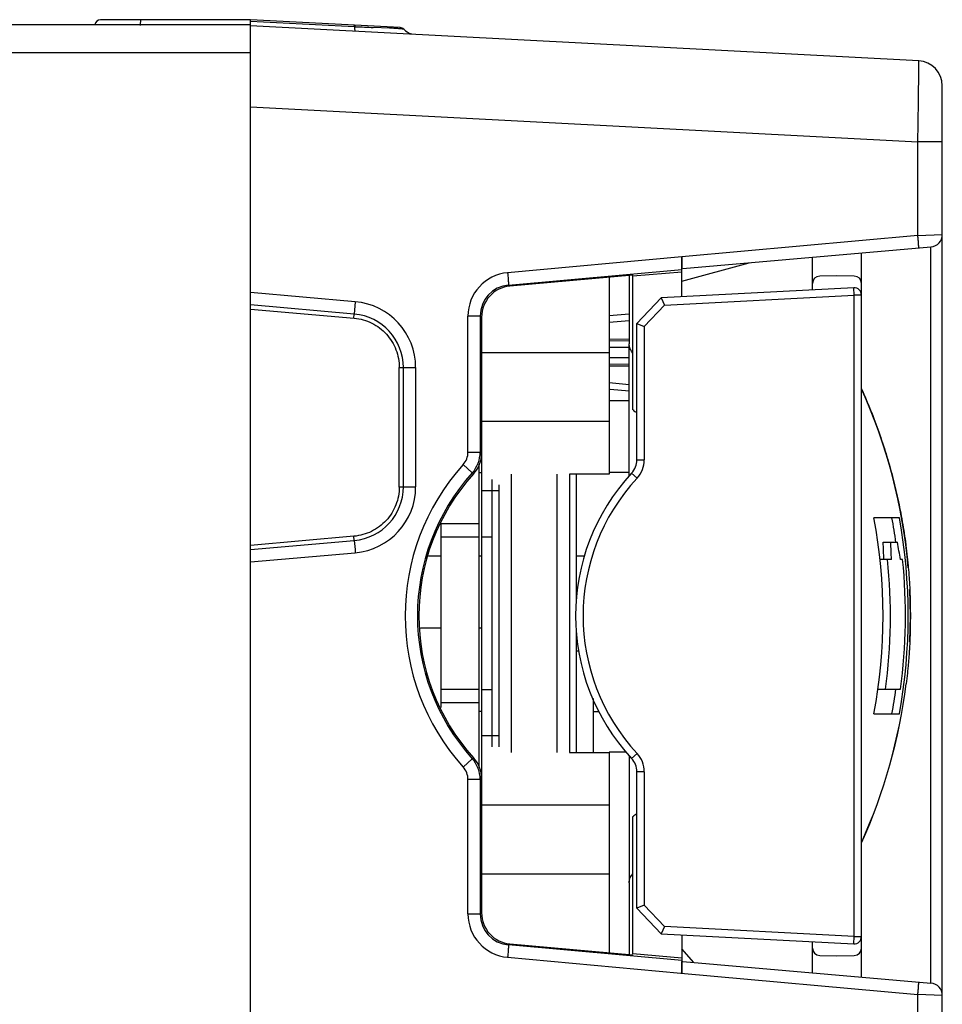
# Model space of a CAD drawing. Units: inches. Extents: x 0 to 34, y 0 to 22.
# Drawn here: x 15.5 to 17, y 9.7 to 11.3 of the extents above; entities that cross this region are included whole.
import ezdxf

# ---------------------------------------------------------------- set-up
doc = ezdxf.new("R2010")
doc.units = ezdxf.units.IN
doc.header["$LTSCALE"] = 1.87
doc.header["$MEASUREMENT"] = 0
doc.layers.get('0').update_dxf_attribs({"linetype": 'CONTINUOUS'})

msp = doc.modelspace()

# ---------------------------------------------------------------- linework, layer by layer
at = {"linetype": 'Continuous'}
for p, q in [((15.8869, 11.3129), (15.646, 11.3129)), ((16.1277, 11.3003), (15.8869, 11.3129)), ((15.887, 11.3127), (15.8869, 11.3129)), ((15.8869, 11.3106), (15.887, 11.3127)), ((15.8869, 5.7647), (15.8869, 11.3106)), ((15.8869, 11.3106), (16.0543, 11.3019)), ((15.8869, 11.3047), (14.8269, 11.3047)), ((16.962, 11.2466), (15.8869, 11.3029)), ((16.0541, 11.3039), (16.0539, 11.3042)), ((16.0543, 11.3019), (16.0541, 11.3039)), ((16.056, 11.3018), (16.0543, 11.3019)), ((16.1105, 11.2995), (16.0846, 11.3006)), ((15.8869, 11.2597), (14.8271, 11.2597)), ((16.9999, 6.6087), (16.9999, 11.2067)), ((15.8869, 11.1729), (16.9606, 11.1166)), ((16.9606, 10.9659), (16.9606, 11.1166)), ((16.9999, 11.1166), (16.9606, 11.1166)), ((16.9606, 10.9659), (16.5812, 10.9317)), ((16.9606, 10.9659), (16.9999, 10.9676)), ((16.5828, 10.9128), (16.9817, 10.9477)), ((16.9817, 9.7636), (16.9817, 10.9477)), ((16.5812, 10.9317), (16.3007, 10.906)), ((16.5812, 10.9317), (16.5812, 10.9127)), ((16.5812, 10.9225), (16.5812, 10.9317)), ((16.7912, 10.8784), (16.7912, 10.931)), ((16.8699, 9.7734), (16.8699, 10.9379)), ((16.3022, 10.8861), (16.5812, 10.9111)), ((16.5812, 10.8927), (16.6892, 10.9221)), ((16.5812, 10.9127), (16.5812, 10.9164)), ((16.5812, 10.8674), (16.5812, 10.9127)), ((16.5024, 10.9022), (16.3045, 10.8845)), ((16.4638, 10.8988), (16.4638, 10.5823)), ((16.4962, 10.9008), (16.4962, 10.7918)), ((16.5024, 10.9008), (16.5812, 10.9077)), ((16.5024, 10.6854), (16.5024, 10.9008)), ((16.8305, 10.9011), (16.8028, 10.9006)), ((16.8583, 10.9006), (16.8305, 10.9011)), ((16.8575, 10.8819), (16.5478, 10.8656)), ((16.8583, 10.8701), (16.8575, 10.8819)), ((16.0557, 10.8594), (15.8869, 10.8742)), ((16.5478, 10.8656), (16.5085, 10.8242)), ((16.5478, 10.8656), (16.5533, 10.8541)), ((16.5533, 10.8541), (16.8583, 10.8701)), ((16.8583, 9.8387), (16.8583, 10.8701)), ((16.8699, 10.8701), (16.8583, 10.8701)), ((16.0541, 10.8396), (15.8869, 10.8543)), ((15.8869, 10.8476), (16.0541, 10.833)), ((16.0557, 10.8594), (16.0541, 10.8396)), ((16.5205, 10.8195), (16.5533, 10.8541)), ((16.0536, 10.833), (16.0541, 10.8396)), ((16.237, 10.6176), (16.237, 10.8364)), ((16.2566, 10.8364), (16.237, 10.8364)), ((16.2566, 10.8364), (16.2566, 10.6175)), ((16.2589, 10.8348), (16.2566, 10.8364)), ((16.2589, 10.8348), (16.2589, 10.6162)), ((16.4962, 10.8393), (16.4638, 10.8365)), ((16.4638, 10.8265), (16.4962, 10.8293)), ((16.5085, 10.6052), (16.5085, 10.8242)), ((16.5085, 10.8242), (16.5205, 10.8195)), ((16.5205, 10.8195), (16.5205, 10.6052)), ((16.4962, 10.799), (16.4639, 10.7987)), ((16.4638, 10.7861), (16.4962, 10.7863)), ((16.4962, 10.7963), (16.4639, 10.796)), ((16.4962, 10.5788), (16.4962, 10.7885)), ((16.4638, 10.7774), (16.2591, 10.7774)), ((16.4962, 10.769), (16.4638, 10.7693)), ((16.1265, 10.5614), (16.1265, 10.7535)), ((16.1265, 10.7535), (16.1528, 10.7535)), ((16.1331, 10.5619), (16.1331, 10.7535)), ((16.1528, 10.7534), (16.1528, 10.5619)), ((16.4638, 10.7593), (16.4962, 10.759)), ((16.4638, 10.7566), (16.4962, 10.7563)), ((16.4962, 10.726), (16.464, 10.7289)), ((16.4655, 10.7187), (16.4962, 10.716)), ((16.4638, 10.7007), (16.4962, 10.7007)), ((16.2591, 10.6671), (16.4638, 10.6671)), ((16.237, 10.6176), (16.2566, 10.6176)), ((16.2566, 10.6175), (16.2589, 10.6162)), ((16.2591, 10.0925), (16.2591, 10.6162)), ((16.2293, 10.5975), (16.2438, 10.5842)), ((16.2552, 10.1105), (16.2552, 10.5983)), ((16.5085, 10.6052), (16.5205, 10.6052)), ((16.246, 10.5827), (16.2438, 10.5842)), ((16.2591, 10.5845), (16.2552, 10.5845)), ((16.3067, 10.5823), (16.3067, 10.1348)), ((16.3805, 10.1348), (16.3805, 10.5823)), ((16.4005, 10.5823), (16.4005, 10.1348)), ((16.4638, 10.5823), (16.4005, 10.5823)), ((16.4117, 10.376), (16.4117, 10.5823)), ((16.4962, 10.5847), (16.4638, 10.5847)), ((16.509, 10.5757), (16.5001, 10.5837)), ((16.1265, 10.5619), (16.1528, 10.5619)), ((16.2755, 10.5735), (16.2755, 10.1436)), ((16.2867, 10.565), (16.2867, 10.1436)), ((16.2867, 10.5554), (16.2591, 10.5554)), ((16.1932, 10.5026), (16.1932, 10.2068)), ((16.1932, 10.5026), (16.2552, 10.5026)), ((16.931, 10.5119), (16.8898, 10.5119)), ((16.0536, 10.4823), (15.8869, 10.4677)), ((16.0541, 10.4757), (16.0536, 10.4823)), ((16.2591, 10.4816), (16.2755, 10.4816)), ((15.8869, 10.4611), (16.0541, 10.4757)), ((16.2552, 10.4807), (16.1932, 10.4807)), ((16.9276, 10.4725), (16.9048, 10.4725)), ((15.8869, 10.4412), (16.0557, 10.4559)), ((16.1735, 10.451), (16.1932, 10.4509)), ((16.2552, 10.4509), (16.2591, 10.4509)), ((16.4117, 10.4507), (16.4244, 10.4507)), ((16.918, 10.4449), (16.8994, 10.4449)), ((16.9361, 10.4449), (16.9325, 10.4449)), ((16.9486, 10.3544), (16.9476, 10.3965)), ((16.9476, 10.3123), (16.9486, 10.3544)), ((16.1932, 10.3344), (16.1604, 10.3344)), ((16.2591, 10.3345), (16.2552, 10.3345)), ((16.4117, 10.1348), (16.4117, 10.3331)), ((16.4154, 10.2973), (16.4117, 10.2973)), ((16.1932, 10.2364), (16.2552, 10.2364)), ((16.2755, 10.2355), (16.2591, 10.2355)), ((16.8964, 10.2363), (16.9328, 10.2363)), ((16.2552, 10.2144), (16.1932, 10.2144)), ((16.4382, 10.2216), (16.4382, 10.1355)), ((16.2552, 10.2009), (16.2591, 10.2009)), ((16.4382, 10.2007), (16.4477, 10.2007)), ((16.8898, 10.1969), (16.931, 10.1969)), ((16.2591, 10.1617), (16.2867, 10.1617)), ((16.4005, 10.1348), (16.4638, 10.1348)), ((16.4638, 10.1355), (16.4917, 10.1355)), ((16.4638, 10.1348), (16.4638, 9.8126)), ((16.2438, 10.1246), (16.2293, 10.1112)), ((16.2438, 10.1246), (16.246, 10.1261)), ((16.4962, 10.1299), (16.4962, 9.926)), ((16.509, 10.133), (16.5001, 10.125)), ((16.5085, 9.8845), (16.5085, 10.1036)), ((16.5205, 10.1036), (16.5085, 10.1036)), ((16.5205, 10.1036), (16.5205, 9.8893)), ((16.237, 9.875), (16.237, 10.0912)), ((16.2566, 10.0912), (16.237, 10.0912)), ((16.2589, 10.0925), (16.2566, 10.0912)), ((16.2566, 10.0912), (16.2566, 9.875)), ((16.2589, 10.0925), (16.2589, 9.8766)), ((16.4638, 10.0499), (16.2591, 10.0499)), ((16.5024, 9.8106), (16.5024, 10.0317)), ((16.2591, 9.9397), (16.4638, 9.9397)), ((16.4962, 9.9252), (16.4962, 9.8091)), ((16.5205, 9.8893), (16.5085, 9.8845)), ((16.5085, 9.8845), (16.5478, 9.8431)), ((16.5533, 9.8547), (16.5205, 9.8893)), ((16.237, 9.875), (16.2566, 9.875)), ((16.2589, 9.8766), (16.2566, 9.875)), ((16.5533, 9.8547), (16.5478, 9.8431)), ((16.8583, 9.8387), (16.5533, 9.8547)), ((16.5478, 9.8431), (16.8575, 9.8269)), ((16.5812, 9.8414), (16.5812, 9.7987)), ((16.8575, 9.8269), (16.8583, 9.8387)), ((16.8583, 9.8387), (16.8699, 9.8387)), ((16.5812, 9.8003), (16.3022, 9.8252)), ((16.3045, 9.8268), (16.5024, 9.8091)), ((16.6004, 9.797), (16.5812, 9.8187)), ((16.7912, 9.7803), (16.7912, 9.8304)), ((16.3007, 9.8053), (16.5794, 9.7798)), ((16.5812, 9.8037), (16.5024, 9.8106)), ((16.8028, 9.8081), (16.8305, 9.8076)), ((16.8305, 9.8076), (16.8583, 9.8081)), ((16.5812, 9.7987), (16.5812, 9.7796)), ((16.5812, 9.795), (16.5812, 9.7987)), ((16.5812, 9.7796), (16.5812, 9.795)), ((16.5828, 9.7985), (16.9817, 9.7636)), ((16.5794, 9.7798), (16.9606, 9.7454)), ((16.9606, 9.6469), (16.9606, 9.7454)), ((16.9999, 9.7437), (16.9606, 9.7454))]:
    msp.add_line(p, q, dxfattribs=at)
for centre, radius, start, end in [((15.646, 11.3039), 0.009, 89.9956, 176.9929), ((16.2948, 16.5606), 5.2643, 267.4001, 267.7116), ((16.1273, 11.2913), 0.009, 45.0707, 87), ((16.1548, 11.3189), 0.03, 225.057, 253.019), ((16.9599, 11.2067), 0.04, 0, 87), ((16.9799, 10.9676), 0.02, 275, 0), ((14.391, 10.9184), 2.1902, 359.9477, 0.1066), ((16.3069, 10.8363), 0.07, 95.0778, 179.9711), ((16.803, 10.8888), 0.0118, 91, 180), ((16.8581, 10.8888), 0.0118, 0, 89), ((16.3065, 10.8364), 0.0499, 95.0316, 180.0004), ((16.3089, 10.8348), 0.05, 95.074, 179.9894), ((16.8581, 10.8701), 0.0118, 0, 93), ((16.0465, 10.7535), 0.1063, 359.9674, 85.0309), ((16.0466, 10.7535), 0.0865, 359.9719, 85.0209), ((16.0628, 10.3544), 0.8857, 5.0108, 24.3293), ((16.5162, 10.6999), 0.02, 226.6108, 247.3044), ((16.207, 10.6176), 0.03, 318.0293, 0.0088), ((16.2066, 10.6176), 0.05, 318.0434, 359.981), ((16.2089, 10.6162), 0.05, 317.8529, 359.9882), ((16.4994, 10.3544), 0.3635, 138.0138, 221.9862), ((16.477, 10.6052), 0.0315, 317.1421, 0), ((16.4772, 10.6052), 0.0433, 317.1403, 359.992), ((16.4991, 10.3544), 0.3434, 138.0067, 221.9933), ((16.4979, 10.3544), 0.34, 137.8171, 222.1829), ((16.7473, 10.3544), 0.3372, 137.1426, 222.8574), ((16.0466, 10.5618), 0.0865, 274.9798, 0.0282), ((16.0465, 10.5618), 0.1063, 274.9801, 0.0232), ((16.7475, 10.3544), 0.3254, 137.1448, 222.8561), ((16.0628, 10.3544), 0.8419, 349.2187, 10.7813), ((16.0628, 10.3544), 0.8705, 7.7889, 10.4231), ((16.0628, 10.3544), 0.8823, 349.7185, 10.2815), ((17.3027, 10.5667), 1.2519, 184.1674, 185.0756), ((16.158, 10.432), 0.7479, 0.9941, 3.1068), ((16.1593, 10.432), 0.7588, 0.9798, 3.0623), ((16.1583, 10.3193), 0.7844, 9.2199, 11.2657), ((16.0628, 10.3544), 0.8537, 352.048, 6.0884), ((16.0628, 10.3544), 0.8779, 352.2683, 5.9202), ((16.4395, 10.3637), 0.0374, 136.5497, 139.0107), ((16.0627, 10.3544), 0.8859, 335.6723, 352.9058), ((16.0628, 10.3544), 0.8857, 335.6707, 352.9029), ((16.0628, 10.3544), 0.8705, 349.5769, 352.2111), ((16.2066, 10.0912), 0.05, 0.019, 41.9566), ((16.2089, 10.0925), 0.05, 0.0197, 42.1448), ((16.477, 10.1036), 0.0315, 359.9994, 42.8574), ((16.4772, 10.1036), 0.0433, 0.0021, 42.8575), ((16.207, 10.0912), 0.03, 359.9913, 41.9701), ((16.5162, 10.0171), 0.02, 112.6956, 133.3892), ((16.3069, 9.875), 0.07, 180.0288, 264.9221), ((16.3065, 9.875), 0.0499, 179.9996, 264.9684), ((16.3089, 9.8766), 0.05, 180.0106, 264.926), ((16.8581, 9.8387), 0.0118, 267, 0), ((16.803, 9.8199), 0.0118, 180, 269), ((16.8581, 9.8199), 0.0118, 271, 0), ((16.9799, 9.7437), 0.02, 0, 85)]:
    msp.add_arc(centre, radius, start, end, dxfattribs=at)
for points, knots in [([(15.7107, 11.3129), (15.7107, 11.3129), (15.7106, 11.3129), (15.7105, 11.3126), (15.7104, 11.3121), (15.7102, 11.3113), (15.7101, 11.3101), (15.71, 11.3087), (15.7099, 11.3065), (15.7099, 11.3047), (15.7099, 11.3036)], [0, 0, 0, 0, 0.009594, 0.026283, 0.085297, 0.178427, 0.302803, 0.453553, 0.625338, 1, 1, 1, 1]), ([(16.0543, 11.3019), (16.0544, 11.3005), (16.0545, 11.2985), (16.0548, 11.2963), (16.055, 11.2954), (16.0551, 11.295)], [0, 0, 0, 0, 0.611166, 0.83481, 1, 1, 1, 1]), ([(16.1336, 11.2977), (16.1336, 11.2977), (16.1336, 11.2977), (16.1335, 11.2978), (16.1334, 11.2978), (16.1331, 11.2978), (16.1326, 11.2979), (16.132, 11.2979), (16.1311, 11.298), (16.1301, 11.2981), (16.1288, 11.2982), (16.1268, 11.2984), (16.124, 11.2986), (16.12, 11.2989), (16.1154, 11.2992), (16.1122, 11.2994), (16.1105, 11.2995)], [0, 0, 0, 0, 0.001809, 0.005587, 0.011364, 0.01914, 0.040668, 0.070119, 0.107434, 0.152551, 0.205407, 0.265939, 0.409427, 0.581051, 0.778632, 1, 1, 1, 1]), ([(16.9606, 11.1166), (16.9607, 11.1251), (16.961, 11.1416), (16.9613, 11.1621), (16.9615, 11.1777), (16.9617, 11.1886), (16.9618, 11.1988), (16.9619, 11.2082), (16.962, 11.2168), (16.962, 11.2243), (16.9621, 11.23), (16.9621, 11.234), (16.9621, 11.2366), (16.9621, 11.2389), (16.9621, 11.2409), (16.9621, 11.2426), (16.9621, 11.2438), (16.9621, 11.2447), (16.9621, 11.2452), (16.9621, 11.2456), (16.9621, 11.2459), (16.9621, 11.2462), (16.962, 11.2464), (16.962, 11.2465), (16.962, 11.2466), (16.962, 11.2466)], [0, 0, 0, 0, 0.194853, 0.382596, 0.47128, 0.555412, 0.634194, 0.706893, 0.772822, 0.831301, 0.881753, 0.90383, 0.923737, 0.941419, 0.956823, 0.96991, 0.980663, 0.985158, 0.989062, 0.992375, 0.995092, 0.997213, 0.998737, 0.999662, 1, 1, 1, 1]), ([(16.962, 10.946), (16.962, 10.946), (16.962, 10.946), (16.962, 10.9461), (16.962, 10.9462), (16.962, 10.9464), (16.962, 10.9466), (16.962, 10.947), (16.962, 10.9476), (16.962, 10.9484), (16.9619, 10.9494), (16.9618, 10.9506), (16.9617, 10.9524), (16.9615, 10.955), (16.9612, 10.9584), (16.9609, 10.9621), (16.9607, 10.9646), (16.9606, 10.9659)], [0, 0, 0, 0, 0.001492, 0.005255, 0.011383, 0.019867, 0.030679, 0.04379, 0.076783, 0.11859, 0.168933, 0.227327, 0.293145, 0.444549, 0.617939, 0.805985, 1, 1, 1, 1]), ([(16.3007, 10.906), (16.3008, 10.9048), (16.3011, 10.9023), (16.3014, 10.8986), (16.3016, 10.8953), (16.3018, 10.8927), (16.302, 10.8909), (16.302, 10.8897), (16.3021, 10.8887), (16.3021, 10.8878), (16.3022, 10.8872), (16.3022, 10.8866), (16.3022, 10.8863), (16.3022, 10.8862), (16.3022, 10.8861)], [0, 0, 0, 0, 0.190729, 0.375648, 0.54664, 0.697033, 0.762878, 0.821636, 0.872679, 0.915566, 0.950012, 0.975736, 0.992469, 1, 1, 1, 1]), ([(16.0541, 10.833), (16.0638, 10.8322), (16.0831, 10.8266), (16.1071, 10.8085), (16.1229, 10.783), (16.1265, 10.7632), (16.1265, 10.7535)], [0, 0, 0, 0, 0.250001, 0.499977, 0.749966, 1, 1, 1, 1]), ([(16.5024, 10.7768), (16.5005, 10.7788), (16.4973, 10.7835), (16.4962, 10.7891), (16.4962, 10.7918)], [0, 0, 0, 0, 0.499957, 1, 1, 1, 1]), ([(16.8699, 10.7193), (16.8802, 10.6966), (16.8941, 10.6619), (16.9097, 10.6147), (16.92, 10.5787), (16.9287, 10.5424), (16.9346, 10.5119), (16.9386, 10.4873), (16.9408, 10.4719), (16.9423, 10.4596), (16.9434, 10.4503), (16.9443, 10.441), (16.9449, 10.4348), (16.9452, 10.4317)], [0, 0, 0, 0, 0.249972, 0.374984, 0.499996, 0.625006, 0.750015, 0.812523, 0.87503, 0.906284, 0.937537, 0.968783, 1, 1, 1, 1]), ([(16.1265, 10.5614), (16.1265, 10.5516), (16.1227, 10.5319), (16.1067, 10.5065), (16.0827, 10.4885), (16.0633, 10.4831), (16.0536, 10.4823)], [0, 0, 0, 0, 0.250035, 0.500025, 0.749999, 1, 1, 1, 1]), ([(16.9452, 10.4317), (16.9455, 10.4288), (16.946, 10.4229), (16.9466, 10.4141), (16.9472, 10.4052), (16.9475, 10.3994), (16.9476, 10.3965)], [0, 0, 0, 0, 0.248607, 0.501393, 0.756475, 1, 1, 1, 1]), ([(16.9476, 10.3965), (16.9477, 10.393), (16.948, 10.3859), (16.9482, 10.3751), (16.9484, 10.3659), (16.9485, 10.359), (16.9486, 10.3558), (16.9486, 10.3544)], [0, 0, 0, 0, 0.246842, 0.507777, 0.772686, 0.897156, 1, 1, 1, 1]), ([(16.9486, 10.3544), (16.9486, 10.3529), (16.9485, 10.3497), (16.9484, 10.3428), (16.9482, 10.3337), (16.948, 10.3228), (16.9477, 10.3157), (16.9476, 10.3122)], [0, 0, 0, 0, 0.102843, 0.227314, 0.492224, 0.753161, 1, 1, 1, 1]), ([(16.9476, 10.3122), (16.9475, 10.3096), (16.9472, 10.304), (16.9467, 10.2957), (16.9462, 10.2887), (16.9457, 10.2831), (16.9452, 10.2775), (16.9446, 10.2705), (16.9435, 10.2592), (16.9425, 10.2507), (16.9418, 10.245)], [0, 0, 0, 0, 0.11983, 0.245422, 0.370886, 0.43253, 0.494205, 0.620249, 0.746834, 1, 1, 1, 1]), ([(16.4962, 9.9252), (16.4962, 9.928), (16.4973, 9.9336), (16.5005, 9.9383), (16.5024, 9.9402)], [0, 0, 0, 0, 0.500042, 1, 1, 1, 1]), ([(16.3022, 9.8252), (16.3022, 9.8252), (16.3022, 9.825), (16.3022, 9.8247), (16.3022, 9.8242), (16.3021, 9.8235), (16.3021, 9.8226), (16.302, 9.8216), (16.302, 9.8205), (16.3018, 9.8186), (16.3016, 9.8161), (16.3014, 9.8127), (16.3011, 9.8091), (16.3008, 9.8066), (16.3007, 9.8053)], [0, 0, 0, 0, 0.007503, 0.024164, 0.04979, 0.084128, 0.126916, 0.177866, 0.236485, 0.302188, 0.452498, 0.623852, 0.809119, 1, 1, 1, 1]), ([(16.9606, 9.7454), (16.9607, 9.7467), (16.9609, 9.7492), (16.9612, 9.7529), (16.9615, 9.7563), (16.9617, 9.7589), (16.9618, 9.7608), (16.9619, 9.7619), (16.962, 9.7629), (16.962, 9.7638), (16.962, 9.7643), (16.962, 9.7647), (16.962, 9.7649), (16.962, 9.7651), (16.962, 9.7652), (16.962, 9.7653), (16.962, 9.7653), (16.962, 9.7653)], [0, 0, 0, 0, 0.194016, 0.382062, 0.555453, 0.706857, 0.772675, 0.831068, 0.881411, 0.923218, 0.956211, 0.969322, 0.980133, 0.988617, 0.994746, 0.998508, 1, 1, 1, 1])]:
    msp.add_open_spline(points, degree=3, knots=knots, dxfattribs=at)

doc.saveas('drawing.dxf')
